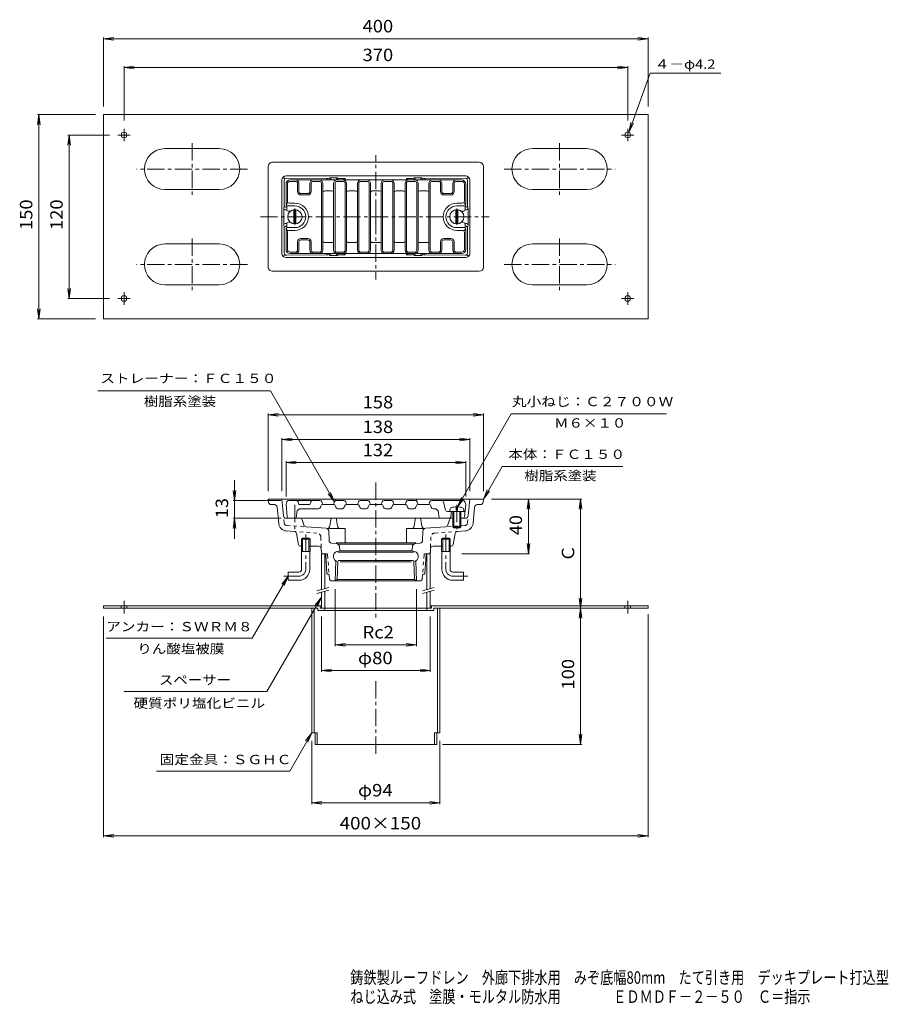
# Model space of a CAD drawing. Units: millimetres. Extents: x -499 to 528, y -415 to 308.
# Drawn here: x -499 to 139, y -415 to 308 of the extents above; entities that cross this region are included whole.
import ezdxf

# ---------------------------------------------------------------- set-up
doc = ezdxf.new("R2010")
doc.units = ezdxf.units.MM
doc.header["$LTSCALE"] = 3
doc.linetypes.add('JWW_CENTER1', pattern=[6.773333, 4.233333, -0.846667, 0.846667, -0.846667])
doc.linetypes.add('JWW_DASHED1', pattern=[1.693333, 0.846667, -0.846667])
for name, color, linetype in [('0-B', 7, 'Continuous'), ('F-5ﾚｲﾔ', 7, 'Continuous'), ('その他', 7, 'Continuous'), ('仕上', 7, 'Continuous'), ('寸法', 7, 'Continuous'), ('建具', 7, 'Continuous'), ('通り芯', 7, 'Continuous')]:
    doc.layers.add(name, color=color, linetype=linetype)
doc.styles.add('ＭＳ ゴシック', font='txt', dxfattribs={"height": 1})

msp = doc.modelspace()

# ---------------------------------------------------------------- linework, layer by layer
at = {"layer": '0-B', "color": 2, "linetype": 'Continuous', "lineweight": 9}
for p, q in [((-437, 238.06), (-37, 238.06)), ((-437, 238.06), (-437, 88.06)), ((-37, 238.06), (-37, 88.06)), ((-352, 213.06), (-392, 213.06)), ((-122, 213.06), (-82, 213.06)), ((-352, 183.06), (-392, 183.06)), ((-122, 183.06), (-82, 183.06)), ((-352, 143.06), (-392, 143.06)), ((-122, 143.06), (-82, 143.06)), ((-352, 113.06), (-392, 113.06)), ((-122, 113.06), (-82, 113.06)), ((-37, 88.06), (-437, 88.06)), ((-437, -122.67), (-437, -124.27)), ((-437, -122.67), (-277, -122.67)), ((-278, -122.67), (-278, -124.27)), ((-197, -122.67), (-37, -122.67)), ((-196, -122.67), (-196, -124.27)), ((-37, -122.67), (-37, -124.27)), ((-437, -124.27), (-279.6, -124.27)), ((-284, -124.27), (-284, -215.77)), ((-282.4, -124.27), (-282.4, -215.77)), ((-279.6, -124.27), (-279.6, -125.87)), ((-279.6, -125.87), (-194.4, -125.87)), ((-278, -124.27), (-196, -124.27)), ((-274.5, -124.27), (-274.5, -125.87)), ((-199.5, -124.27), (-199.5, -125.87)), ((-194.4, -124.27), (-194.4, -125.87)), ((-194.4, -124.27), (-37, -124.27)), ((-191.6, -124.27), (-191.6, -215.77)), ((-190, -124.27), (-190, -215.77)), ((-284, -215.77), (-280.04, -215.77)), ((-281.7, -215.77), (-281.7, -224.27)), ((-280.04, -215.77), (-280.04, -224.27)), ((-190, -215.77), (-193.96, -215.77)), ((-193.96, -215.77), (-193.96, -224.27)), ((-192.3, -215.77), (-192.3, -224.27)), ((-192.3, -224.27), (-281.7, -224.27))]:
    msp.add_line(p, q, dxfattribs=at)
at = {"layer": '0-B', "color": 2, "linetype": 'JWW_CENTER1', "lineweight": 9}
for p, q in [((-422, 227.67), (-422, 218.45)), ((-52, 227.67), (-52, 218.45)), ((-417.39, 223.06), (-426.62, 223.06)), ((-56.62, 223.06), (-47.39, 223.06)), ((-417.39, 103.06), (-426.62, 103.06)), ((-422, 98.45), (-422, 107.67)), ((-56.62, 103.06), (-47.39, 103.06)), ((-52, 98.45), (-52, 107.67)), ((-422, -128.08), (-422, -118.85)), ((-52, -128.08), (-52, -118.85))]:
    msp.add_line(p, q, dxfattribs=at)
at = {"layer": '0-B', "color": 7, "linetype": 'JWW_CENTER1', "lineweight": 9}
for p, q in [((-372, 217.07), (-372, 179.05)), ((-102, 217.07), (-102, 179.05)), ((-331.27, 198.06), (-412.74, 198.06)), ((-142.74, 198.06), (-61.27, 198.06)), ((-372, 147.07), (-372, 109.05)), ((-102, 147.07), (-102, 109.05)), ((-331.27, 128.06), (-412.74, 128.06)), ((-142.74, 128.06), (-61.27, 128.06))]:
    msp.add_line(p, q, dxfattribs=at)
at = {"layer": '0-B', "color": 2, "linetype": 'JWW_DASHED1', "lineweight": 9}
for p, q in [((-424.1, -122.67), (-424.1, -124.27)), ((-419.9, -122.67), (-419.9, -124.27)), ((-54.1, -122.67), (-54.1, -124.27)), ((-49.9, -122.67), (-49.9, -124.27))]:
    msp.add_line(p, q, dxfattribs=at)
at = {"layer": '0-B', "color": 2, "linetype": 'Continuous', "lineweight": 9}
for centre in [(-422, 223.06), (-52, 223.06), (-422, 103.06), (-52, 103.06)]:
    msp.add_circle(centre, 2.1, dxfattribs=at)
for centre, start, end in [((-392, 198.06), 90, 270), ((-352, 198.06), 270, 90), ((-122, 198.06), 90, 270), ((-82, 198.06), 270, 90), ((-392, 128.06), 90, 270), ((-352, 128.06), 270, 90), ((-122, 128.06), 90, 270), ((-82, 128.06), 270, 90)]:
    msp.add_arc(centre, 15, start, end, dxfattribs=at)
at = {"layer": 'その他', "color": 7, "linetype": 'Continuous', "lineweight": 9}
for p, q in [((-437, 293.72), (-429.57, 294.7)), ((-437, 294.7), (-437, 244.06)), ((-437, 293.72), (-37, 293.72)), ((-437, 293.72), (-429.57, 292.74)), ((-37, 293.72), (-44.44, 294.7)), ((-37, 293.72), (-44.44, 292.74)), ((-37, 294.7), (-37, 244.06)), ((-422, 272.6), (-414.57, 273.58)), ((-422, 273.58), (-422, 233.67)), ((-422, 272.6), (-52, 272.6)), ((-422, 272.6), (-414.57, 271.62)), ((-52, 272.6), (-59.44, 273.58)), ((-52, 272.6), (-59.44, 271.62)), ((-52, 273.58), (-52, 233.67)), ((-484.65, 238.06), (-485.63, 230.62)), ((-485.55, 238.06), (-443, 238.06)), ((-484.65, 88.06), (-484.65, 238.06)), ((-484.65, 238.06), (-483.67, 230.62)), ((-462.3, 223.06), (-463.28, 215.62)), ((-463.2, 223.06), (-432.62, 223.06)), ((-462.3, 103.06), (-462.3, 223.06)), ((-462.3, 223.06), (-461.33, 215.62)), ((-462.3, 103.06), (-463.28, 110.5)), ((-462.3, 103.06), (-461.33, 110.5)), ((-463.2, 103.06), (-432.62, 103.06)), ((-484.65, 88.06), (-485.63, 95.5)), ((-484.65, 88.06), (-483.67, 95.5)), ((-485.55, 88.06), (-443, 88.06)), ((-316, 17.68), (-308.57, 18.66)), ((-316, 18.66), (-316, -38.27)), ((-316, 17.68), (-158, 17.68)), ((-316, 17.68), (-308.57, 16.7)), ((-158, 17.68), (-165.44, 18.66)), ((-158, 17.68), (-165.44, 16.7)), ((-158, 18.66), (-158, -38.27)), ((-306, -0.41), (-298.57, 0.57)), ((-306, 0.57), (-306, -38.27)), ((-168, -0.41), (-175.44, 0.57)), ((-168, 0.57), (-168, -38.27)), ((-306, -0.41), (-168, -0.41)), ((-306, -0.41), (-298.57, -1.39)), ((-168, -0.41), (-175.44, -1.39)), ((-303, -17.39), (-295.57, -16.41)), ((-303, -16.41), (-303, -42.27)), ((-303, -17.39), (-171, -17.39)), ((-303, -17.39), (-295.57, -18.37)), ((-171, -17.39), (-178.44, -16.41)), ((-171, -17.39), (-178.44, -18.37)), ((-171, -16.41), (-171, -42.27)), ((-340.84, -45.27), (-340.84, -30.27)), ((-340.84, -45.27), (-341.82, -37.83)), ((-340.84, -45.27), (-339.86, -37.83)), ((-158, -44.27), (-155.13, -37.34)), ((-158, -44.27), (-153.44, -38.32)), ((-341.74, -45.27), (-306.92, -45.27)), ((-340.84, -58.27), (-340.84, -45.27)), ((-85.66, -44.27), (-152, -44.27)), ((-124.93, -44.27), (-125.91, -51.7)), ((-124.93, -84.27), (-124.93, -44.27)), ((-124.93, -44.27), (-123.95, -51.7)), ((-86.56, -44.27), (-87.54, -51.7)), ((-86.56, -124.27), (-86.56, -44.27)), ((-86.56, -44.27), (-85.58, -51.7)), ((-340.84, -58.27), (-341.82, -65.7)), ((-341.74, -58.27), (-306.64, -58.27)), ((-340.84, -58.27), (-340.84, -73.27)), ((-340.84, -58.27), (-339.86, -65.7)), ((-124.93, -84.27), (-125.91, -76.83)), ((-124.93, -84.27), (-123.95, -76.83)), ((-124.03, -84.27), (-173.79, -84.27)), ((-266.81, -152.08), (-266.81, -110.27)), ((-207.19, -152.08), (-207.19, -110.27)), ((-86.56, -124.27), (-87.54, -116.83)), ((-86.56, -124.27), (-85.58, -116.83)), ((-86.56, -124.27), (-87.54, -131.7)), ((-86.56, -224.27), (-86.56, -124.27)), ((-86.56, -124.27), (-85.58, -131.7)), ((-37, -292.28), (-37, -128.67)), ((-437, -292.28), (-437, -130.27)), ((-277, -170.99), (-277, -130.27)), ((-197, -170.99), (-197, -130.27)), ((-266.81, -151.18), (-259.38, -150.2)), ((-266.81, -151.18), (-207.19, -151.18)), ((-266.81, -151.18), (-259.38, -152.16)), ((-207.19, -151.18), (-214.63, -150.2)), ((-207.19, -151.18), (-214.63, -152.16)), ((-277, -170.09), (-269.57, -169.11)), ((-277, -170.09), (-197, -170.09)), ((-277, -170.09), (-269.57, -171.07)), ((-197, -170.09), (-204.44, -169.11)), ((-197, -170.09), (-204.44, -171.07)), ((-86.56, -224.27), (-87.54, -216.83)), ((-86.56, -224.27), (-85.58, -216.83)), ((-284, -268.08), (-284, -221.77)), ((-190, -268.08), (-190, -221.77)), ((-85.66, -224.27), (-187.96, -224.27)), ((-284, -267.18), (-276.57, -266.2)), ((-284, -267.18), (-190, -267.18)), ((-284, -267.18), (-276.57, -268.16)), ((-190, -267.18), (-197.44, -266.2)), ((-190, -267.18), (-197.44, -268.16)), ((-437, -291.38), (-429.57, -290.4)), ((-437, -291.38), (-37, -291.38)), ((-437, -291.38), (-429.57, -292.36)), ((-37, -291.38), (-44.44, -290.4)), ((-37, -291.38), (-44.44, -292.36))]:
    msp.add_line(p, q, dxfattribs=at)
at = {"layer": '仕上', "color": 6, "linetype": 'Continuous', "lineweight": 9}
for p, q in [((-237, 190.06), (-300, 190.06)), ((-296, 189.06), (-300, 189.06)), ((-278.5, 189.06), (-283, 189.06)), ((-261, 189.06), (-265.5, 189.06)), ((-243.5, 189.06), (-248, 189.06)), ((-237, 190.06), (-174, 190.06)), ((-230.5, 189.06), (-226, 189.06)), ((-213, 189.06), (-208.5, 189.06)), ((-195.5, 189.06), (-191, 189.06)), ((-178, 189.06), (-174, 189.06)), ((-303, 172.41), (-303, 187.06)), ((-302, 174.56), (-302, 187.06)), ((-294.5, 187.56), (-294.5, 181.56)), ((-293.5, 181.56), (-293.5, 187.56)), ((-285.5, 181.56), (-285.5, 187.56)), ((-284.5, 187.56), (-284.5, 181.56)), ((-277, 187.56), (-277, 163.06)), ((-276, 163.06), (-276, 187.56)), ((-269.5, 182.06), (-274.5, 182.06)), ((-268, 187.56), (-268, 163.06)), ((-267, 187.56), (-267, 163.06)), ((-259.5, 187.56), (-259.5, 163.06)), ((-258.5, 187.56), (-258.5, 163.06)), ((-252, 182.06), (-257, 182.06)), ((-250.5, 187.56), (-250.5, 163.06)), ((-249.5, 187.56), (-249.5, 163.06)), ((-242, 187.56), (-242, 163.06)), ((-241, 187.56), (-241, 163.06)), ((-237, 182.06), (-239.5, 182.06)), ((-237, 182.06), (-234.5, 182.06)), ((-233, 187.56), (-233, 163.06)), ((-232, 187.56), (-232, 163.06)), ((-224.5, 187.56), (-224.5, 163.06)), ((-223.5, 187.56), (-223.5, 163.06)), ((-222, 182.06), (-217, 182.06)), ((-215.5, 187.56), (-215.5, 163.06)), ((-214.5, 187.56), (-214.5, 163.06)), ((-207, 187.56), (-207, 163.06)), ((-206, 187.56), (-206, 163.06)), ((-204.5, 182.06), (-199.5, 182.06)), ((-198, 163.06), (-198, 187.56)), ((-197, 187.56), (-197, 163.06)), ((-189.5, 187.56), (-189.5, 181.56)), ((-188.5, 181.56), (-188.5, 187.56)), ((-180.5, 181.56), (-180.5, 187.56)), ((-179.5, 187.56), (-179.5, 181.56)), ((-172, 174.56), (-172, 187.06)), ((-171, 172.27), (-171, 187.06)), ((-302.97, 172.09), (-301.56, 173.5)), ((-287, 180.06), (-292, 180.06)), ((-287, 179.06), (-292, 179.06)), ((-187, 180.06), (-182, 180.06)), ((-187, 179.06), (-182, 179.06)), ((-171.04, 172.09), (-172.44, 173.5)), ((-302.84, 171.74), (-302.5, 171.06)), ((-302.5, 168.56), (-302.5, 171.06)), ((-296.5, 171.06), (-302.5, 171.06)), ((-301, 167.06), (-299.9, 167.06)), ((-300.5, 173.06), (-296.5, 173.06)), ((-173.5, 173.06), (-177.5, 173.06)), ((-177.5, 171.06), (-171.5, 171.06)), ((-173, 167.06), (-174.1, 167.06)), ((-171.16, 171.74), (-171.5, 171.06)), ((-171.5, 168.56), (-171.5, 171.06)), ((-301, 159.06), (-299.9, 159.06)), ((-277, 138.56), (-277, 163.06)), ((-276, 163.06), (-276, 138.56)), ((-268, 138.56), (-268, 163.06)), ((-267, 138.56), (-267, 163.06)), ((-259.5, 138.56), (-259.5, 163.06)), ((-258.5, 138.56), (-258.5, 163.06)), ((-250.5, 138.56), (-250.5, 163.06)), ((-249.5, 138.56), (-249.5, 163.06)), ((-242, 138.56), (-242, 163.06)), ((-241, 138.56), (-241, 163.06)), ((-233, 138.56), (-233, 163.06)), ((-232, 138.56), (-232, 163.06)), ((-224.5, 138.56), (-224.5, 163.06)), ((-223.5, 138.56), (-223.5, 163.06)), ((-215.5, 138.56), (-215.5, 163.06)), ((-214.5, 138.56), (-214.5, 163.06)), ((-207, 138.56), (-207, 163.06)), ((-206, 138.56), (-206, 163.06)), ((-198, 163.06), (-198, 138.56)), ((-197, 138.56), (-197, 163.06)), ((-173, 159.06), (-174.1, 159.06)), ((-303, 153.71), (-303, 139.06)), ((-302.97, 154.02), (-301.56, 152.62)), ((-302.84, 154.38), (-302.5, 155.06)), ((-302.5, 157.56), (-302.5, 155.06)), ((-296.5, 155.06), (-302.5, 155.06)), ((-300.5, 153.06), (-296.5, 153.06)), ((-177.5, 155.06), (-171.5, 155.06)), ((-173.5, 153.06), (-177.5, 153.06)), ((-171.04, 154.02), (-172.44, 152.62)), ((-171.5, 157.56), (-171.5, 155.06)), ((-171.16, 154.38), (-171.5, 155.06)), ((-171, 153.85), (-171, 139.06)), ((-302, 151.56), (-302, 139.06)), ((-287, 147.06), (-292, 147.06)), ((-287, 146.06), (-292, 146.06)), ((-187, 147.06), (-182, 147.06)), ((-187, 146.06), (-182, 146.06)), ((-172, 151.56), (-172, 139.06)), ((-294.5, 138.56), (-294.5, 144.56)), ((-293.5, 144.56), (-293.5, 138.56)), ((-285.5, 144.56), (-285.5, 138.56)), ((-284.5, 138.56), (-284.5, 144.56)), ((-269.5, 144.06), (-274.5, 144.06)), ((-252, 144.06), (-257, 144.06)), ((-237, 144.06), (-239.5, 144.06)), ((-237, 144.06), (-234.5, 144.06)), ((-222, 144.06), (-217, 144.06)), ((-204.5, 144.06), (-199.5, 144.06)), ((-189.5, 138.56), (-189.5, 144.56)), ((-188.5, 144.56), (-188.5, 138.56)), ((-180.5, 144.56), (-180.5, 138.56)), ((-179.5, 138.56), (-179.5, 144.56)), ((-296, 137.06), (-300, 137.06)), ((-237, 136.06), (-300, 136.06)), ((-278.5, 137.06), (-283, 137.06)), ((-261, 137.06), (-265.5, 137.06)), ((-243.5, 137.06), (-248, 137.06)), ((-237, 136.06), (-174, 136.06)), ((-230.5, 137.06), (-226, 137.06)), ((-213, 137.06), (-208.5, 137.06)), ((-195.5, 137.06), (-191, 137.06)), ((-178, 137.06), (-174, 137.06)), ((-302.34, -46.29), (-303, -48.27)), ((-302.14, -56.92), (-303, -48.27)), ((-278.08, -45.27), (-300.92, -45.27)), ((-294.16, -46.29), (-293.5, -48.27)), ((-293.5, -48.27), (-285.5, -48.27)), ((-284.84, -46.29), (-285.5, -48.27)), ((-277.66, -50.24), (-277.23, -48.95)), ((-276.66, -46.29), (-276, -48.27)), ((-276.28, -48.27), (-267.72, -48.27)), ((-266.67, -44.27), (-268, -48.27)), ((-266.34, -50.24), (-266.77, -48.95)), ((-260.58, -45.27), (-265.92, -45.27)), ((-260.16, -50.24), (-259.73, -48.95)), ((-259.16, -46.29), (-258.5, -48.27)), ((-258.78, -48.27), (-250.22, -48.27)), ((-249.84, -46.29), (-250.5, -48.27)), ((-248.84, -50.24), (-249.27, -48.95)), ((-243.08, -45.27), (-248.42, -45.27)), ((-242.66, -50.24), (-242.23, -48.95)), ((-241.66, -46.29), (-241, -48.27)), ((-241.28, -48.27), (-232.72, -48.27)), ((-232.34, -46.29), (-233, -48.27)), ((-231.34, -50.24), (-231.77, -48.95)), ((-225.58, -45.27), (-230.92, -45.27)), ((-225.16, -50.24), (-224.73, -48.95)), ((-224.16, -46.29), (-223.5, -48.27)), ((-223.78, -48.27), (-215.22, -48.27)), ((-214.84, -46.29), (-215.5, -48.27)), ((-213.84, -50.24), (-214.27, -48.95)), ((-208.08, -45.27), (-213.42, -45.27)), ((-207.66, -50.24), (-207.23, -48.95)), ((-207.33, -44.27), (-206, -48.27)), ((-206.28, -48.27), (-197.72, -48.27)), ((-197.34, -46.29), (-198, -48.27)), ((-196.77, -48.95), (-196.34, -50.24)), ((-173.08, -45.27), (-195.92, -45.27)), ((-185.79, -52.13), (-187.22, -46.4)), ((-171.87, -56.92), (-171, -48.27)), ((-171.66, -46.29), (-171, -48.27)), ((-295.07, -53.97), (-295.37, -56.92)), ((-292.09, -51.27), (-279.08, -51.27)), ((-261.58, -51.27), (-264.92, -51.27)), ((-244.08, -51.27), (-247.42, -51.27)), ((-226.58, -51.27), (-229.92, -51.27)), ((-209.08, -51.27), (-212.42, -51.27)), ((-193.92, -51.27), (-194.92, -51.27)), ((-190.93, -53.97), (-190.64, -56.92)), ((-184.33, -53.27), (-182.71, -53.27)), ((-181.87, -56.92), (-181.5, -53.27)), ((-172.3, -53.27), (-171.5, -53.27)), ((-180.5, -58.27), (-300.64, -58.27)), ((-173.36, -58.27), (-174.5, -58.27))]:
    msp.add_line(p, q, dxfattribs=at)
at = {"layer": '仕上', "color": 4, "linetype": 'Continuous', "lineweight": 9}
for p, q in [((-297.23, 167.75), (-297.31, 163.06)), ((-295.77, 167.75), (-295.69, 163.06)), ((-178.23, 167.75), (-178.31, 163.06)), ((-176.77, 167.75), (-176.69, 163.06)), ((-297.23, 158.37), (-297.31, 163.06)), ((-295.77, 158.37), (-295.69, 163.06)), ((-178.23, 158.37), (-178.31, 163.06)), ((-176.77, 158.37), (-176.69, 163.06)), ((-178, -49.88), (-178, -52.27)), ((-177, -49.88), (-177, -52.27)), ((-182.71, -53.27), (-182.6, -52.03)), ((-182.71, -53.27), (-172.3, -53.27)), ((-180.5, -53.27), (-180.5, -64.47)), ((-179.7, -53.27), (-179.7, -65.27)), ((-178, -52.27), (-177, -52.27)), ((-175.3, -53.27), (-175.3, -65.27)), ((-174.5, -53.27), (-174.5, -64.47)), ((-172.3, -53.27), (-172.4, -52.03)), ((-174.5, -64.47), (-180.5, -64.47)), ((-180.5, -64.47), (-179.7, -65.27)), ((-175.3, -65.27), (-174.5, -64.47)), ((-179.7, -65.27), (-175.3, -65.27))]:
    msp.add_line(p, q, dxfattribs=at)
for centre in [(-296.5, 163.06), (-177.5, 163.06)]:
    msp.add_circle(centre, 5.25, dxfattribs=at)
at = {"layer": '仕上', "color": 6, "linetype": 'Continuous', "lineweight": 9}
for centre, radius, start, end in [((-300, 187.06), 3, 90, 180), ((-300, 187.06), 2, 90, 180), ((-296, 187.56), 2.5, 0, 90), ((-296, 187.56), 1.5, 0, 90), ((-283, 187.56), 2.5, 90, 180), ((-283, 187.56), 1.5, 90, 180), ((-278.5, 187.56), 2.5, 0, 90), ((-278.5, 187.56), 1.5, 0, 90), ((-265.5, 187.56), 2.5, 90, 180), ((-265.5, 187.56), 1.5, 90, 180), ((-261, 187.56), 2.5, 0, 90), ((-261, 187.56), 1.5, 0, 90), ((-248, 187.56), 2.5, 90, 180), ((-248, 187.56), 1.5, 90, 180), ((-243.5, 187.56), 2.5, 0, 90), ((-243.5, 187.56), 1.5, 0, 90), ((-230.5, 187.56), 2.5, 90, 180), ((-230.5, 187.56), 1.5, 90, 180), ((-226, 187.56), 2.5, 0, 90), ((-226, 187.56), 1.5, 0, 90), ((-213, 187.56), 2.5, 90, 180), ((-213, 187.56), 1.5, 90, 180), ((-208.5, 187.56), 2.5, 0, 90), ((-208.5, 187.56), 1.5, 0, 90), ((-195.5, 187.56), 2.5, 90, 180), ((-195.5, 187.56), 1.5, 90, 180), ((-191, 187.56), 2.5, 0, 90), ((-191, 187.56), 1.5, 0, 90), ((-178, 187.56), 2.5, 90, 180), ((-178, 187.56), 1.5, 90, 180), ((-174, 187.06), 3, 0, 90), ((-174, 187.06), 2, 0, 90), ((-292, 181.56), 2.5, 180, 270), ((-292, 181.56), 1.5, 180, 270), ((-287, 181.56), 1.5, 270, 0), ((-287, 181.56), 2.5, 270, 0), ((-274.5, 180.56), 1.5, 90, 180), ((-269.5, 180.56), 1.5, 0, 90), ((-257, 180.56), 1.5, 90, 180), ((-252, 180.56), 1.5, 0, 90), ((-239.5, 180.56), 1.5, 90, 180), ((-234.5, 180.56), 1.5, 0, 90), ((-222, 180.56), 1.5, 90, 180), ((-217, 180.56), 1.5, 0, 90), ((-204.5, 180.56), 1.5, 90, 180), ((-199.5, 180.56), 1.5, 0, 90), ((-187, 181.56), 2.5, 180, 270), ((-187, 181.56), 1.5, 180, 270), ((-182, 181.56), 1.5, 270, 0), ((-182, 181.56), 2.5, 270, 0), ((-300.5, 174.56), 1.5, 180, 270), ((-173.5, 174.56), 1.5, 270, 0), ((-301.5, 172.41), 1.5, 180, 206.56386), ((-301, 168.56), 1.5, 180, 270), ((-296.5, 163.06), 10, 0, 90), ((-296.5, 163.06), 8, 0, 90), ((-177.5, 163.06), 10, 90, 180), ((-177.5, 163.06), 8, 90, 180), ((-173, 168.56), 1.5, 270, 0), ((-172.5, 172.41), 1.5, 333.43614, 0), ((-301, 157.56), 1.5, 90, 180), ((-296.5, 163.06), 8, 270, 0), ((-296.5, 163.06), 10, 270, 0), ((-177.5, 163.06), 10, 180, 270), ((-177.5, 163.06), 8, 180, 270), ((-173, 157.56), 1.5, 0, 90), ((-301.5, 153.71), 1.5, 153.43614, 180), ((-300.5, 151.56), 1.5, 90, 180), ((-173.5, 151.56), 1.5, 0, 90), ((-172.5, 153.71), 1.5, 0, 26.56386), ((-292, 144.56), 2.5, 90, 180), ((-292, 144.56), 1.5, 90, 180), ((-287, 144.56), 2.5, 0, 90), ((-287, 144.56), 1.5, 0, 90), ((-274.5, 145.56), 1.5, 180, 270), ((-269.5, 145.56), 1.5, 270, 0), ((-257, 145.56), 1.5, 180, 270), ((-252, 145.56), 1.5, 270, 0), ((-239.5, 145.56), 1.5, 180, 270), ((-234.5, 145.56), 1.5, 270, 0), ((-222, 145.56), 1.5, 180, 270), ((-217, 145.56), 1.5, 270, 0), ((-204.5, 145.56), 1.5, 180, 270), ((-199.5, 145.56), 1.5, 270, 0), ((-187, 144.56), 2.5, 90, 180), ((-187, 144.56), 1.5, 90, 180), ((-182, 144.56), 2.5, 0, 90), ((-182, 144.56), 1.5, 0, 90), ((-300, 139.06), 3, 180, 270), ((-300, 139.06), 2, 180, 270), ((-296, 138.56), 1.5, 270, 0), ((-296, 138.56), 2.5, 270, 0), ((-283, 138.56), 2.5, 180, 270), ((-283, 138.56), 1.5, 180, 270), ((-278.5, 138.56), 1.5, 270, 0), ((-278.5, 138.56), 2.5, 270, 0), ((-265.5, 138.56), 2.5, 180, 270), ((-265.5, 138.56), 1.5, 180, 270), ((-261, 138.56), 1.5, 270, 0), ((-261, 138.56), 2.5, 270, 0), ((-248, 138.56), 2.5, 180, 270), ((-248, 138.56), 1.5, 180, 270), ((-243.5, 138.56), 1.5, 270, 0), ((-243.5, 138.56), 2.5, 270, 0), ((-230.5, 138.56), 2.5, 180, 270), ((-230.5, 138.56), 1.5, 180, 270), ((-226, 138.56), 1.5, 270, 0), ((-226, 138.56), 2.5, 270, 0), ((-213, 138.56), 2.5, 180, 270), ((-213, 138.56), 1.5, 180, 270), ((-208.5, 138.56), 1.5, 270, 0), ((-208.5, 138.56), 2.5, 270, 0), ((-195.5, 138.56), 2.5, 180, 270), ((-195.5, 138.56), 1.5, 180, 270), ((-191, 138.56), 1.5, 270, 0), ((-191, 138.56), 2.5, 270, 0), ((-178, 138.56), 2.5, 180, 270), ((-178, 138.56), 1.5, 180, 270), ((-174, 139.06), 3, 270, 0), ((-174, 139.06), 2, 270, 0), ((-300.92, -46.77), 1.5, 90, 161.56505), ((-295.58, -46.77), 1.5, 18.43495, 90), ((-283.42, -46.77), 1.5, 90, 161.56505), ((-279.08, -49.77), 1.5, 270, 341.56505), ((-278.08, -46.77), 1.5, 18.43495, 90), ((-276.28, -49.27), 1, 90, 161.56473), ((-267.72, -49.27), 1, 18.43527, 90), ((-265.92, -46.77), 1.5, 90, 161.56505), ((-264.92, -49.77), 1.5, 198.43495, 270), ((-261.58, -49.77), 1.5, 270, 341.56505), ((-260.58, -46.77), 1.5, 18.43495, 90), ((-258.78, -49.27), 1, 90, 161.56473), ((-250.22, -49.27), 1, 18.43527, 90), ((-248.42, -46.77), 1.5, 90, 161.56505), ((-247.42, -49.77), 1.5, 198.43495, 270), ((-244.08, -49.77), 1.5, 270, 341.5659), ((-243.08, -46.77), 1.5, 18.43495, 90), ((-241.28, -49.27), 1, 90, 161.56473), ((-232.72, -49.27), 1, 18.43527, 90), ((-230.92, -46.77), 1.5, 90, 161.56505), ((-229.92, -49.77), 1.5, 198.4341, 270), ((-226.58, -49.77), 1.5, 270, 341.56505), ((-225.58, -46.77), 1.5, 18.43431, 90), ((-223.78, -49.27), 1, 90, 161.56473), ((-215.22, -49.27), 1, 18.43527, 90), ((-213.42, -46.77), 1.5, 90, 161.56569), ((-212.42, -49.77), 1.5, 198.43495, 270), ((-209.08, -49.77), 1.5, 270, 341.5659), ((-208.08, -46.77), 1.5, 18.43495, 90), ((-206.28, -49.27), 1, 90, 161.56473), ((-197.72, -49.27), 1, 18.43527, 90), ((-195.92, -46.77), 1.5, 90, 161.56505), ((-194.92, -49.77), 1.5, 198.43431, 270), ((-188.67, -46.77), 1.5, 14.03575, 90), ((-173.08, -46.77), 1.5, 18.43431, 90), ((-300.64, -56.77), 1.5, 185.71051, 270), ((-296.86, -56.77), 1.5, 270, 354.28947), ((-292.09, -54.27), 3, 90, 174.28929), ((-193.92, -54.27), 3, 5.71053, 90), ((-189.14, -56.77), 1.5, 185.71051, 270), ((-184.33, -51.77), 1.5, 194.03575, 270), ((-183.36, -56.77), 1.5, 270, 354.28947), ((-173.36, -56.77), 1.5, 270, 354.28947)]:
    msp.add_arc(centre, radius, start, end, dxfattribs=at)
at = {"layer": '仕上', "color": 4, "linetype": 'Continuous', "lineweight": 9}
for centre, radius, start, end in [((-296.5, 163.06), 4.75, 81.17793, 98.81908), ((-177.5, 163.06), 4.75, 81.18092, 98.82207), ((-296.5, 163.06), 4.75, 261.18092, 278.82227), ((-177.5, 163.06), 4.75, 261.17773, 278.81908), ((-180.71, -52.2), 1.9, 105.36244, 174.99995), ((-177.5, -63.87), 14, 92.04675, 105.36244), ((-177.5, -63.87), 14, 74.63756, 87.95325), ((-174.3, -52.2), 1.9, 5.00005, 74.63756)]:
    msp.add_arc(centre, radius, start, end, dxfattribs=at)
at = {"layer": '寸法', "color": 7, "linetype": 'Continuous', "lineweight": 9}
for p, q in [((-51.28, 225.03), (-35.48, 268.46)), ((-35.48, 268.46), (16.4, 268.46)), ((-51.28, 225.03), (-49.66, 232.35)), ((-51.28, 225.03), (-47.82, 231.69)), ((-314.45, 35.31), (-441.25, 35.31)), ((-267.34, -46.29), (-314.45, 35.31)), ((-177, -49.88), (-137.65, 18.29)), ((-137.65, 18.29), (-23.45, 18.29)), ((-158, -44.27), (-144.13, -20.24)), ((-144.13, -20.24), (-55.56, -20.24)), ((-267.34, -46.29), (-271.91, -40.34)), ((-267.34, -46.29), (-270.21, -39.36)), ((-177, -49.88), (-174.13, -42.95)), ((-177, -49.88), (-172.44, -43.93)), ((-301.5, -100.77), (-327.75, -146.23)), ((-301.5, -100.77), (-306.07, -106.72)), ((-301.5, -100.77), (-304.37, -107.7)), ((-277, -116.16), (-316.97, -185.38)), ((-277, -116.16), (-281.57, -122.11)), ((-277, -116.16), (-279.87, -123.08)), ((-327.75, -146.23), (-435.23, -146.23)), ((-422.1, -185.38), (-316.97, -185.38)), ((-284, -215.77), (-300.25, -243.91)), ((-284, -215.77), (-288.57, -221.72)), ((-284, -215.77), (-286.87, -222.7)), ((-398.08, -243.91), (-300.25, -243.91))]:
    msp.add_line(p, q, dxfattribs=at)
at = {"layer": '建具', "color": 4, "linetype": 'Continuous', "lineweight": 9}
for p, q in [((-277, -84.27), (-276.04, -84.27)), ((-277, -84.27), (-277, -110.6)), ((-274.5, -84.33), (-274.5, -109.93)), ((-199.5, -84.33), (-199.5, -110.61)), ((-197, -84.27), (-197.96, -84.27)), ((-197, -84.27), (-197, -109.94)), ((-277, -112.55), (-277, -124.27)), ((-274.5, -111.88), (-274.5, -124.27)), ((-199.5, -112.56), (-199.5, -124.27)), ((-197, -111.89), (-197, -124.27)), ((-277, -124.27), (-197, -124.27))]:
    msp.add_line(p, q, dxfattribs=at)
at = {"layer": '建具', "color": 7, "linetype": 'Continuous', "lineweight": 9}
for p, q in [((-280.3, -111.49), (-271.63, -109.16)), ((-280.3, -113.43), (-271.63, -111.11)), ((-202.78, -111.49), (-194.11, -109.16)), ((-202.78, -113.43), (-194.11, -111.11))]:
    msp.add_line(p, q, dxfattribs=at)
at = {"layer": '通り芯', "color": 3, "linetype": 'Continuous', "lineweight": 9}
for p, q in [((-313, 203.06), (-237, 203.06)), ((-161, 203.06), (-237, 203.06)), ((-316, 200.06), (-316, 163.06)), ((-158, 200.06), (-158, 163.06)), ((-306, 190.06), (-306, 163.06)), ((-304.95, 191.99), (-303.99, 191.02)), ((-304.24, 189.78), (-304.24, 171.06)), ((-303, 193.06), (-237, 193.06)), ((-302.73, 191.28), (-272.98, 191.08)), ((-272, 191.08), (-272.98, 191.08)), ((-272.98, 190.06), (-272.98, 191.08)), ((-270.61, 191.29), (-271.18, 190.98)), ((-271, 191.61), (-265, 191.61)), ((-271, 190.06), (-271, 190.08)), ((-270, 190.06), (-270, 190.61)), ((-266, 190.06), (-266, 190.61)), ((-265.43, 191.31), (-264.83, 190.99)), ((-265, 190.06), (-265, 190.08)), ((-259.57, 191.08), (-264, 191.08)), ((-259.57, 191.08), (-259.59, 190.06)), ((-171, 193.06), (-237, 193.06)), ((-214.43, 191.08), (-210, 191.08)), ((-214.43, 191.08), (-214.41, 190.06)), ((-208.57, 191.31), (-209.17, 190.99)), ((-203, 191.61), (-209, 191.61)), ((-209, 190.06), (-209, 190.08)), ((-208, 190.06), (-208, 190.61)), ((-204, 190.06), (-204, 190.61)), ((-203.4, 191.29), (-202.82, 190.98)), ((-203, 190.06), (-203, 190.08)), ((-202, 191.08), (-201.02, 191.08)), ((-171.28, 191.28), (-201.02, 191.08)), ((-201.02, 190.06), (-201.02, 191.08)), ((-169.05, 191.99), (-170.01, 191.02)), ((-169.77, 189.78), (-169.77, 171.06)), ((-168, 190.06), (-168, 163.06)), ((-304.71, 169.06), (-304.24, 171.06)), ((-304.71, 163.06), (-304.71, 169.06)), ((-303.71, 168.06), (-302.48, 168.06)), ((-303.24, 170.06), (-303, 170.06)), ((-170.29, 168.06), (-171.53, 168.06)), ((-170.77, 170.06), (-171, 170.06)), ((-169.29, 169.06), (-169.77, 171.06)), ((-169.29, 163.06), (-169.29, 169.06)), ((-316, 126.06), (-316, 163.06)), ((-306, 136.06), (-306, 163.06)), ((-304.71, 163.06), (-304.71, 157.06)), ((-169.29, 163.06), (-169.29, 157.06)), ((-168, 136.06), (-168, 163.06)), ((-158, 126.06), (-158, 163.06)), ((-304.71, 157.06), (-304.24, 155.06)), ((-304.24, 136.34), (-304.24, 155.06)), ((-303.71, 158.06), (-302.48, 158.06)), ((-303.24, 156.06), (-303, 156.06)), ((-170.29, 158.06), (-171.53, 158.06)), ((-170.77, 156.06), (-171, 156.06)), ((-169.29, 157.06), (-169.77, 155.06)), ((-169.77, 136.34), (-169.77, 155.06)), ((-304.95, 134.13), (-303.99, 135.1)), ((-303, 133.06), (-237, 133.06)), ((-302.73, 134.84), (-272.98, 135.04)), ((-272.98, 136.06), (-272.98, 135.04)), ((-272, 135.04), (-272.98, 135.04)), ((-270.61, 134.83), (-271.18, 135.14)), ((-271, 136.06), (-271, 136.04)), ((-271, 134.5), (-265, 134.5)), ((-270, 136.06), (-270, 135.5)), ((-266, 136.06), (-266, 135.5)), ((-265.43, 134.81), (-264.83, 135.13)), ((-265, 136.06), (-265, 136.04)), ((-259.57, 135.04), (-264, 135.04)), ((-259.57, 135.04), (-259.59, 136.06)), ((-171, 133.06), (-237, 133.06)), ((-214.43, 135.04), (-214.41, 136.06)), ((-214.43, 135.04), (-210, 135.04)), ((-208.57, 134.81), (-209.17, 135.13)), ((-209, 136.06), (-209, 136.04)), ((-203, 134.5), (-209, 134.5)), ((-208, 136.06), (-208, 135.5)), ((-204, 136.06), (-204, 135.5)), ((-203.4, 134.83), (-202.82, 135.14)), ((-203, 136.06), (-203, 136.04)), ((-202, 135.04), (-201.02, 135.04)), ((-201.02, 136.06), (-201.02, 135.04)), ((-171.28, 134.84), (-201.02, 135.04)), ((-169.05, 134.13), (-170.01, 135.1)), ((-313, 123.06), (-237, 123.06)), ((-161, 123.06), (-237, 123.06)), ((-315.8, -46.45), (-316, -44.27)), ((-158, -44.27), (-316, -44.27)), ((-311.47, -48.27), (-313.81, -48.27)), ((-309.48, -50.08), (-308.37, -62.12)), ((-304.88, -56.45), (-306, -44.27)), ((-169.12, -56.45), (-168, -44.27)), ((-164.52, -50.08), (-165.63, -62.12)), ((-162.53, -48.27), (-160.19, -48.27)), ((-158.2, -46.45), (-158, -44.27)), ((-302.89, -58.27), (-299.5, -58.27)), ((-293.5, -58.27), (-292.35, -58.27)), ((-289.92, -63.19), (-291.17, -59.31)), ((-273.48, -65.59), (-288.15, -64.57)), ((-270.78, -63.99), (-270.12, -59.13)), ((-266.87, -58.27), (-269.13, -58.27)), ((-265.22, -63.99), (-265.88, -59.13)), ((-208.78, -63.99), (-208.12, -59.13)), ((-203.22, -63.99), (-203.88, -59.13)), ((-200.52, -65.59), (-185.85, -64.57)), ((-184.09, -63.19), (-182.84, -59.31)), ((-181.41, -58.27), (-179.7, -58.27)), ((-171.12, -58.27), (-175.3, -58.27)), ((-302.82, -67.55), (-297.04, -67.96)), ((-295.22, -69.58), (-293.73, -77.54)), ((-272.76, -65.72), (-259.57, -65.72)), ((-271.36, -74.66), (-271.63, -67.51)), ((-259.6, -76.27), (-259.57, -65.72)), ((-214.4, -76.27), (-214.43, -65.72)), ((-201.24, -65.72), (-214.43, -65.72)), ((-202.65, -74.66), (-202.38, -67.51)), ((-178.79, -69.58), (-180.27, -77.54)), ((-171.18, -67.55), (-176.96, -67.96)), ((-290.86, -78.77), (-292.26, -78.77)), ((-290.86, -72.77), (-291.68, -73.57)), ((-285.33, -73.57), (-291.68, -73.57)), ((-291.68, -82.77), (-291.68, -73.57)), ((-286.14, -72.77), (-290.86, -72.77)), ((-290.86, -82.77), (-290.86, -72.77)), ((-285.33, -73.57), (-286.14, -72.77)), ((-286.14, -82.77), (-286.14, -72.77)), ((-279.13, -78.77), (-286.14, -78.77)), ((-285.33, -82.77), (-285.33, -73.57)), ((-269.63, -76.57), (-265.53, -77.13)), ((-266.25, -76.27), (-207.75, -76.27)), ((-209.5, -77.27), (-264.5, -77.27)), ((-263.5, -82.27), (-263.81, -78.93)), ((-210.5, -82.27), (-210.19, -78.93)), ((-204.37, -76.57), (-208.47, -77.13)), ((-194.87, -78.77), (-187.86, -78.77)), ((-188.68, -73.57), (-187.86, -72.77)), ((-188.68, -73.57), (-182.33, -73.57)), ((-188.68, -82.77), (-188.68, -73.57)), ((-187.86, -72.77), (-183.14, -72.77)), ((-187.86, -82.77), (-187.86, -72.77)), ((-183.14, -72.77), (-182.33, -73.57)), ((-183.14, -82.77), (-183.14, -72.77)), ((-183.14, -78.77), (-181.75, -78.77)), ((-182.33, -82.77), (-182.33, -73.57)), ((-285.33, -82.77), (-291.68, -82.77)), ((-291.5, -95.77), (-291.5, -82.77)), ((-285.5, -95.77), (-285.5, -82.77)), ((-277.14, -80.69), (-277.04, -83.31)), ((-276.04, -84.27), (-274.86, -84.27)), ((-273.86, -85.2), (-272.89, -98.8)), ((-268, -86.86), (-268, -85.67)), ((-268, -86.86), (-268, -85.67)), ((-265.65, -82.75), (-263.5, -82.27)), ((-265.01, -83.27), (-237, -83.27)), ((-263.5, -82.27), (-237, -82.27)), ((-210.5, -82.27), (-237, -82.27)), ((-208.99, -83.27), (-237, -83.27)), ((-208.35, -82.75), (-210.5, -82.27)), ((-206, -86.86), (-206, -85.67)), ((-206, -86.86), (-206, -85.67)), ((-200.14, -85.2), (-201.11, -98.8)), ((-197.96, -84.27), (-199.14, -84.27)), ((-196.87, -80.69), (-196.97, -83.31)), ((-188.68, -82.77), (-182.33, -82.77)), ((-188.5, -95.77), (-188.5, -82.77)), ((-182.5, -95.77), (-182.5, -82.77)), ((-266.81, -104.27), (-266.35, -89.54)), ((-265.65, -89.79), (-264.88, -89.96)), ((-265.3, -103.27), (-264.88, -89.97)), ((-264.59, -89.27), (-237, -89.27)), ((-263.25, -90.27), (-237, -90.27)), ((-209.41, -89.27), (-237, -89.27)), ((-210.76, -90.27), (-237, -90.27)), ((-208.35, -89.79), (-209.12, -89.96)), ((-208.7, -103.27), (-209.12, -89.97)), ((-207.19, -104.27), (-207.65, -89.54)), ((-301.5, -97.77), (-301.5, -103.77)), ((-293.5, -97.77), (-301.5, -97.77)), ((-271.84, -99.27), (-272.4, -99.27)), ((-271.34, -99.73), (-271.14, -102.42)), ((-202.66, -99.73), (-202.86, -102.42)), ((-202.16, -99.27), (-201.61, -99.27)), ((-180.5, -97.77), (-172.5, -97.77)), ((-172.5, -97.77), (-172.5, -103.77)), ((-293.5, -103.77), (-301.5, -103.77)), ((-269.15, -104.27), (-237, -104.27)), ((-266.81, -104.27), (-265.3, -103.27)), ((-265.3, -103.27), (-237, -103.27)), ((-208.7, -103.27), (-237, -103.27)), ((-204.86, -104.27), (-237, -104.27)), ((-208.7, -103.27), (-207.19, -104.27)), ((-180.5, -103.77), (-172.5, -103.77))]:
    msp.add_line(p, q, dxfattribs=at)
at = {"layer": '通り芯', "color": 3, "linetype": 'JWW_CENTER1', "lineweight": 9}
for p, q in [((-237, 163.06), (-237, 208.36)), ((-296.5, 169.08), (-296.5, 163.06)), ((-177.5, 169.02), (-177.5, 163.06)), ((-321.84, 163.06), (-153.88, 163.06)), ((-296.5, 157.2), (-296.5, 163.06)), ((-237, 163.06), (-237, 116.99)), ((-177.5, 157.08), (-177.5, 163.06)), ((-237, -31.96), (-237, -132.24)), ((-296.5, -48.53), (-296.5, -66.9)), ((-177.5, -48.54), (-177.5, -66.9)), ((-288.5, -70.27), (-288.5, -95.77)), ((-185.5, -70.27), (-185.5, -95.77)), ((-293.5, -100.77), (-304.5, -100.77)), ((-180.5, -100.77), (-169.5, -100.77)), ((-237, -177.78), (-237, -232.52))]:
    msp.add_line(p, q, dxfattribs=at)
at = {"layer": '通り芯', "color": 3, "linetype": 'JWW_DASHED1', "lineweight": 9}
for p, q in [((-304.39, -61.75), (-304.88, -56.45)), ((-169.61, -61.75), (-169.12, -56.45)), ((-302.54, -63.56), (-288.15, -64.57)), ((-171.46, -63.56), (-185.85, -64.57)), ((-280.25, -69.13), (-297.04, -67.96)), ((-277.46, -72.01), (-277.14, -80.69)), ((-196.54, -72.01), (-196.87, -80.69)), ((-193.75, -69.13), (-176.96, -67.96)), ((-273.43, -84.27), (-274.86, -84.27)), ((-272.43, -85.19), (-271.34, -99.73)), ((-201.57, -85.19), (-202.66, -99.73)), ((-200.57, -84.27), (-199.14, -84.27))]:
    msp.add_line(p, q, dxfattribs=at)
at = {"layer": '通り芯', "color": 3, "linetype": 'Continuous', "lineweight": 9}
for centre, radius, start, end in [((-313, 200.06), 3, 90, 180), ((-161, 200.06), 3, 0, 90), ((-303, 190.06), 3, 90, 180), ((-302.74, 189.78), 1.5, 89.60683, 180), ((-272, 190.08), 1, 0, 90), ((-271, 190.61), 1, 0, 90), ((-265, 190.61), 1, 90, 180), ((-264, 190.08), 1, 90, 180), ((-237, 163.06), 35.98, 128.84946, 131.37024), ((-237, 163.06), 35.98, 48.62976, 51.15054), ((-210, 190.08), 1, 0, 90), ((-209, 190.61), 1, 0, 90), ((-203, 190.61), 1, 90, 180), ((-202, 190.08), 1, 90, 180), ((-171.27, 189.78), 1.5, 0, 90.39317), ((-171, 190.06), 3, 0, 90), ((-303.71, 169.06), 1, 180, 270), ((-303.24, 171.06), 1, 180, 270), ((-170.77, 171.06), 1, 270, 0), ((-170.29, 169.06), 1, 270, 0), ((-303.71, 157.06), 1, 90, 180), ((-303.24, 155.06), 1, 90, 180), ((-170.77, 155.06), 1, 0, 90), ((-170.29, 157.06), 1, 0, 90), ((-303, 136.06), 3, 180, 270), ((-302.74, 136.34), 1.5, 180, 270.39317), ((-272, 136.04), 1, 270, 0), ((-271, 135.5), 1, 270, 0), ((-265, 135.5), 1, 180, 270), ((-264, 136.04), 1, 178.87108, 270), ((-237, 163.06), 35.98, 228.62976, 231.15054), ((-237, 163.06), 35.98, 308.84946, 311.37024), ((-210, 136.04), 1, 270, 0), ((-209, 135.5), 1, 270, 0), ((-203, 135.5), 1, 180, 270), ((-202, 136.04), 1, 180, 270), ((-171.27, 136.34), 1.5, 269.60683, 0), ((-171, 136.06), 3, 270, 0), ((-313, 126.06), 3, 180, 270), ((-161, 126.06), 3, 270, 0), ((-313.81, -46.27), 2, 185.26273, 270), ((-311.47, -50.27), 2, 5.2628, 90), ((-162.53, -50.27), 2, 90, 174.7372), ((-160.19, -46.27), 2, 270, 354.73727), ((-302.89, -56.27), 2, 185.2628, 270), ((-171.12, -56.27), 2, 270, 354.7372), ((-302.4, -61.57), 6, 185.26277, 265.99994), ((-292.59, -59.77), 1.5, 17.86205, 90), ((-288.01, -62.57), 2, 197.86229, 266.00005), ((-272.76, -63.72), 2, 270, 352.26424), ((-269.13, -59.27), 1, 90, 172.26485), ((-266.87, -59.27), 1, 7.73515, 90), ((-263.24, -63.72), 2, 187.73576, 270), ((-210.76, -63.72), 2, 270, 352.26424), ((-207.13, -59.27), 1, 90, 172.26485), ((-204.87, -59.27), 1, 7.73515, 90), ((-201.24, -63.72), 2, 187.73576, 270), ((-185.99, -62.57), 2, 273.99995, 342.1377), ((-181.41, -59.77), 1.5, 90, 162.13795), ((-171.6, -61.57), 6, 274.00006, 354.73723), ((-297.18, -69.95), 2, 10.58357, 86.00005), ((-273.62, -67.59), 2, 2.14737, 85.99968), ((-200.38, -67.59), 2, 94.00032, 177.85263), ((-176.82, -69.95), 2, 93.99995, 169.41643), ((-292.26, -77.27), 1.5, 190.58449, 270), ((-279.13, -80.77), 2, 2.14807, 90), ((-269.36, -74.59), 2, 182.1481, 262.23051), ((-265.8, -79.11), 2, 5.26286, 82.23051), ((-208.2, -79.11), 2, 97.76949, 174.73714), ((-204.64, -74.59), 2, 277.76949, 357.8519), ((-194.87, -80.77), 2, 90, 177.85193), ((-181.75, -77.27), 1.5, 270, 349.41551), ((-276.04, -83.27), 1, 182.1481, 270), ((-274.86, -85.27), 1, 4.07239, 90), ((-265, -85.67), 3, 102.52837, 180), ((-209, -85.67), 3, 0, 77.47163), ((-199.14, -85.27), 1, 90, 175.92761), ((-197.96, -83.27), 1, 270, 357.8519), ((-265, -86.86), 3, 180, 257.47119), ((-209, -86.86), 3, 282.52881, 0), ((-293.5, -95.77), 2, 270, 0), ((-293.5, -95.77), 8, 270, 0), ((-272.4, -98.77), 0.5, 184.07228, 270), ((-271.84, -99.77), 0.5, 4.28986, 90), ((-202.16, -99.77), 0.5, 90, 175.71014), ((-201.61, -98.77), 0.5, 270, 355.92772), ((-180.5, -95.77), 8, 180, 270), ((-180.5, -95.77), 2, 180, 270), ((-269.15, -102.27), 2, 184.28905, 270), ((-204.86, -102.27), 2, 270, 355.71095)]:
    msp.add_arc(centre, radius, start, end, dxfattribs=at)
at = {"layer": '通り芯', "color": 3, "linetype": 'JWW_DASHED1', "lineweight": 9}
for centre, radius, start, end in [((-302.4, -61.57), 2, 185.26208, 266.00035), ((-171.6, -61.57), 2, 273.99965, 354.73792), ((-280.46, -72.12), 3, 2.1476, 86.00017), ((-193.54, -72.12), 3, 93.99983, 177.85239), ((-273.43, -85.27), 1, 4.28915, 90), ((-200.57, -85.27), 1, 90, 175.71085)]:
    msp.add_arc(centre, radius, start, end, dxfattribs=at)
at = {"layer": '通り芯', "color": 3, "linetype": 'JWW_CENTER1', "lineweight": 9}
for centre, start, end in [((-293.5, -95.77), 270, 0), ((-180.5, -95.77), 180, 270)]:
    msp.add_arc(centre, 5, start, end, dxfattribs=at)

# ---------------------------------------------------------------- texts
at = {"layer": 'F-5ﾚｲﾔ', "color": 2, "linetype": 'Continuous', "lineweight": 9, "style": 'ＭＳ ゴシック'}
for s, width, p in [('鋳鉄製ルーフドレン\u3000外廊下排水用\u3000みぞ底幅80mm\u3000たて引き用\u3000デッキプレート打込型', 0.774375, (-255.77, -400)), ('ねじ込み式\u3000塗膜・モルタル防水用\u3000\u3000\u3000\u3000ＥＤＭＤＦ－２－５０\u3000Ｃ＝指示', 0.774286, (-255.77, -414.02))]:
    msp.add_text(s, height=9.144, dxfattribs=dict(at, width=width)).set_placement(p)
at = {"layer": 'その他', "color": 2, "linetype": 'Continuous', "lineweight": 211, "style": 'ＭＳ ゴシック'}
for s, width, p in [('400', 1.083333, (-246.75, 298.41)), ('370', 1.083333, (-246.75, 277.3)), ('158', 1.083333, (-246.75, 22.37)), ('138', 1.083333, (-246.75, 4.28)), ('132', 1.083333, (-246.75, -12.7)), ('Rc2', 1.083333, (-246.75, -146.49)), ('φ80', 1.09375, (-250.13, -165.4)), ('φ94', 1.09375, (-250.13, -262.49)), ('400×150', 1.109375, (-263.63, -286.69))]:
    msp.add_text(s, height=9.144, dxfattribs=dict(at, width=width)).set_placement(p)
for s, width, p in [('150', 1.083333, (-489.34, 153.31)), ('120', 1.083333, (-467, 153.31)), ('13', 1.0625, (-345.53, -58.14)), ('40', 1.0625, (-129.62, -70.64)), ('100', 1.083333, (-91.25, -184.02))]:
    msp.add_text(s, height=9.144, rotation=90, dxfattribs=dict(at, width=width)).set_placement(p)
msp.add_text('Ｃ', height=9.14, rotation=90, dxfattribs=at).set_placement((-91.25, -90.27))
at = {"layer": 'その他', "color": 7, "linetype": 'Continuous', "lineweight": 9, "style": 'ＭＳ ゴシック', "width": 1.148148}
msp.add_text('硬質ポリ塩化ビニル', height=6.858, dxfattribs=at).set_placement((-415.06, -197.46))
at = {"layer": '寸法', "color": 7, "linetype": 'Continuous', "lineweight": 9, "style": 'ＭＳ ゴシック'}
for s, width, p in [('４－φ4.2', 1.148148, (-32.1, 271.65)), ('ストレーナー：ＦＣ１５０', 1.152778, (-439.45, 40.99)), ('樹脂系塗装', 1.133333, (-407.36, 24.11)), ('丸小ねじ：Ｃ２７００Ｗ', 1.151515, (-137.04, 23.97)), ('Ｍ６×１０', 1.133333, (-106.05, 8.27)), ('本体：ＦＣ１５０', 1.145833, (-139.71, -14.72)), ('樹脂系塗装', 1.133333, (-127.87, -30.48)), ('アンカー：ＳＷＲＭ８', 1.15, (-435.14, -141.26)), ('りん酸塩被膜', 1.138889, (-412.24, -157.53)), ('スペーサー', 1.133333, (-396.36, -180.38)), ('固定金具：ＳＧＨＣ', 1.148148, (-395.78, -238.82))]:
    msp.add_text(s, height=6.858, dxfattribs=dict(at, width=width)).set_placement(p)

doc.saveas('drawing.dxf')
